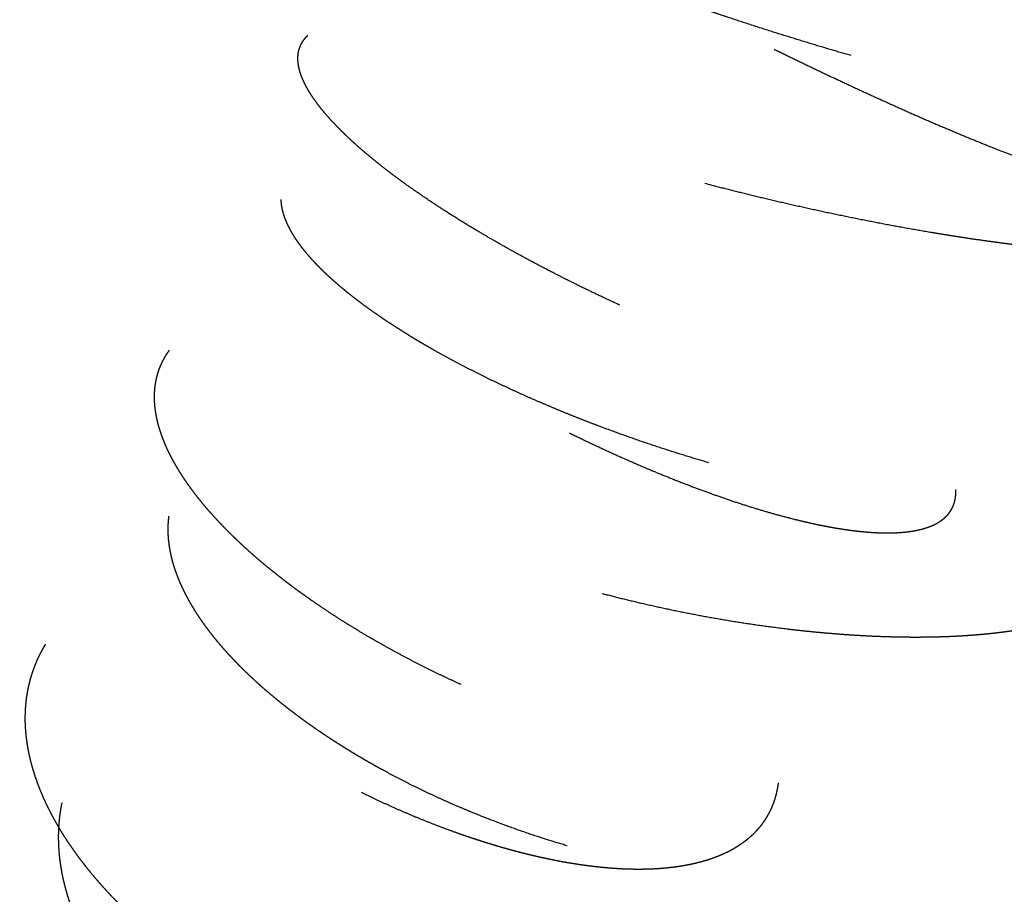
# Model space of a CAD drawing. Units: millimetres. Extents: x -200 to 220, y -215 to 205.
# Drawn here: x -12 to -9, y -51 to -49 of the extents above; entities that cross this region are included whole.
import ezdxf

# ---------------------------------------------------------------- set-up
doc = ezdxf.new("R2010")
doc.units = ezdxf.units.MM
for name, color, linetype, true_color in [('Make2D$Adnotacja', 7, 'Continuous', 0x000000), ('Make2D$Widoczne$Krzywe', 7, 'Continuous', 0x000000), ('SIATKA', 7, 'Continuous', 0x000000)]:
    doc.layers.add(name, color=color, linetype=linetype, true_color=true_color)
doc.styles.add('Arial Normalny', font='txt')
doc.dimstyles.new('MOJ', dxfattribs={"dimtxt": 8, "dimasz": 9, "dimexe": 0.5, "dimexo": 0.5, "dimgap": 1.25, "dimtad": 1, "dimtoh": 1, "dimdec": 0, "dimzin": 1, "dimdsep": 46, "dimtxsty": 'Arial Normalny', "dimcen": 0.5, "dimadec": 0, "dimazin": 1, "dimtfac": 1, "dimtdec": 4, "dimtix": 1, "dimtofl": 0, "dimtmove": 1, "dimatfit": 3, "dimfxl": 1, "dimtolj": 1, "dimtzin": 1, "dimarcsym": 0})

# ---------------------------------------------------------------- blocks, each defined once
blk = doc.blocks.new('*D3')
at = {"layer": 'Defpoints', "color": 0}
for p in [(154.0559, 147.5586), (-134.7333, -157.4017)]:
    blk.add_point(p, dxfattribs=at)
at = {"layer": 'SIATKA', "color": 0, "lineweight": -2}
for p, q in [((185.1475, 180.3913), (160.2442, 154.0935)), ((212.7255, 180.3913), (185.1475, 180.3913))]:
    blk.add_line(p, q, dxfattribs=at)
at = {"layer": 'SIATKA', "color": 0}
for p, q in [((9.6613, -5.4215), (9.6613, -4.4215)), ((9.1613, -4.9215), (10.1613, -4.9215))]:
    blk.add_line(p, q, dxfattribs=at)
blk.add_solid([(159.1551, 155.1249), (161.3334, 153.0621), (154.0559, 147.5586)], dxfattribs=at)
at = {"layer": 'SIATKA', "color": 0, "insert": (199.5615, 185.9466), "char_height": 8, "attachment_point": 5, "style": 'Arial Normalny'}
blk.add_mtext('\\A1;%%c420', dxfattribs=at)
blk = doc.blocks.new('*D5')
at = {"layer": 'Defpoints', "color": 0}
for p in [(154.0559, 147.5586), (-134.7333, -157.4017)]:
    blk.add_point(p, dxfattribs=at)
at = {"layer": 'Make2D$Adnotacja', "color": 0, "lineweight": -2}
for p, q in [((185.1475, 180.3913), (160.2442, 154.0935)), ((212.7255, 180.3913), (185.1475, 180.3913))]:
    blk.add_line(p, q, dxfattribs=at)
at = {"layer": 'Make2D$Adnotacja', "color": 0}
for p, q in [((9.6613, -5.4215), (9.6613, -4.4215)), ((9.1613, -4.9215), (10.1613, -4.9215))]:
    blk.add_line(p, q, dxfattribs=at)
blk.add_solid([(159.1551, 155.1249), (161.3334, 153.0621), (154.0559, 147.5586)], dxfattribs=at)
at = {"layer": 'Make2D$Adnotacja', "color": 0, "insert": (199.5615, 185.9466), "char_height": 8, "attachment_point": 5, "style": 'Arial Normalny'}
blk.add_mtext('\\A1;%%c420', dxfattribs=at)

msp = doc.modelspace()

# ---------------------------------------------------------------- linework, layer by layer
at = {"layer": 'Make2D$Widoczne$Krzywe', "color": 6, "lineweight": -3, "true_color": 0xff00ff}
msp.add_rational_spline([(219.6613, -4.9215), (219.6613, 205.0785), (9.6613, 205.0785), (-200.3387, 205.0785), (-200.3387, -4.9215), (-200.3387, -214.9215), (9.6613, -214.9215), (219.6613, -214.9215), (219.6613, -4.9215)], [1, 0.707106781187, 1, 0.707106781187, 1, 0.707106781187, 1, 0.707106781187, 1], degree=2, knots=[0, 0, 0, 3298.672286, 3298.672286, 6597.344573, 6597.344573, 9896.016859, 9896.016859, 13194.689145, 13194.689145, 13194.689145], dxfattribs=at)
at = {"layer": 'Make2D$Widoczne$Krzywe', "color": 18, "lineweight": -3, "true_color": 0x000000}
for points, knots in [([(-9.6168, -49.064), (-9.6407, -49.057), (-9.6646, -49.05), (-9.6889, -49.0427), (-9.7133, -49.0354), (-9.738, -49.0279), (-9.7628, -49.0203), (-9.7879, -49.0124), (-9.8129, -49.0046), (-9.8383, -48.9965), (-9.8636, -48.9884), (-9.8891, -48.98), (-9.9145, -48.9717), (-9.9401, -48.9631), (-9.9656, -48.9546), (-9.9911, -48.9459), (-10.0167, -48.9371), (-10.0421, -48.9282), (-10.0674, -48.9193), (-10.0926, -48.9103), (-10.1178, -48.9013), (-10.1426, -48.8922), (-10.1674, -48.8831), (-10.1797, -48.8785), (-10.1919, -48.8739), (-10.204, -48.8693), (-10.2162, -48.8647), (-10.2282, -48.8601), (-10.2401, -48.8555), (-10.252, -48.8509), (-10.2638, -48.8463), (-10.2755, -48.8417), (-10.2872, -48.8371), (-10.2987, -48.8325), (-10.3102, -48.828), (-10.3215, -48.8234), (-10.3328, -48.8188), (-10.3439, -48.8142), (-10.355, -48.8097), (-10.3659, -48.8051), (-10.3768, -48.8006), (-10.3875, -48.7961), (-10.3982, -48.7916), (-10.4086, -48.7871), (-10.4191, -48.7826), (-10.4293, -48.7782), (-10.4395, -48.7737), (-10.4494, -48.7693), (-10.4593, -48.7649), (-10.469, -48.7605), (-10.4787, -48.7562), (-10.4881, -48.7518), (-10.4975, -48.7475), (-10.5066, -48.7433), (-10.5158, -48.739), (-10.5246, -48.7348), (-10.5334, -48.7306), (-10.542, -48.7264), (-10.5505, -48.7223), (-10.5588, -48.7182), (-10.567, -48.7141), (-10.5749, -48.7101), (-10.5829, -48.7061), (-10.5905, -48.7021), (-10.5981, -48.6982), (-10.6054, -48.6943), (-10.6127, -48.6904), (-10.6197, -48.6866), (-10.6267, -48.6829), (-10.6333, -48.6791), (-10.64, -48.6754), (-10.6463, -48.6718), (-10.6527, -48.6681), (-10.6587, -48.6646), (-10.6647, -48.661), (-10.6704, -48.6576), (-10.6761, -48.6541), (-10.6814, -48.6507), (-10.6868, -48.6474), (-10.6918, -48.6441), (-10.6968, -48.6408), (-10.7015, -48.6376), (-10.7062, -48.6344), (-10.7106, -48.6313), (-10.715, -48.6282), (-10.719, -48.6252), (-10.7231, -48.6222), (-10.7268, -48.6193), (-10.7305, -48.6164), (-10.7339, -48.6136), (-10.7374, -48.6107), (-10.7405, -48.608), (-10.7436, -48.6053), (-10.7463, -48.6027), (-10.7491, -48.6001), (-10.7516, -48.5975), (-10.7541, -48.595), (-10.7563, -48.5926), (-10.7585, -48.5901), (-10.7604, -48.5878), (-10.7623, -48.5855), (-10.7639, -48.5832), (-10.7655, -48.581), (-10.7668, -48.5789), (-10.7681, -48.5767), (-10.7692, -48.5747), (-10.7702, -48.5726)], [0, 0, 0, 1, 1, 2, 2, 3, 3, 4, 4, 5, 5, 6, 6, 7, 7, 8, 8, 9, 9, 10, 10, 11, 11, 12, 12, 13, 13, 14, 14, 15, 15, 16, 16, 17, 17, 18, 18, 19, 19, 20, 20, 21, 21, 22, 22, 23, 23, 24, 24, 25, 25, 26, 26, 27, 27, 28, 28, 29, 29, 30, 30, 31, 31, 32, 32, 33, 33, 34, 34, 35, 35, 36, 36, 37, 37, 38, 38, 39, 39, 40, 40, 41, 41, 42, 42, 43, 43, 44, 44, 45, 45, 46, 46, 47, 47, 48, 48, 49, 49, 50, 50, 51, 51, 52, 52, 53, 53, 53]), ([(-10.2008, -49.6942), (-10.2232, -49.6838), (-10.2457, -49.6733), (-10.2683, -49.6625), (-10.2909, -49.6517), (-10.3135, -49.6405), (-10.3362, -49.6293), (-10.3588, -49.6177), (-10.3814, -49.6062), (-10.4039, -49.5944), (-10.4264, -49.5825), (-10.4486, -49.5704), (-10.4709, -49.5582), (-10.4819, -49.5521), (-10.493, -49.5459), (-10.5039, -49.5397), (-10.5149, -49.5334), (-10.5257, -49.5272), (-10.5365, -49.5209), (-10.5473, -49.5146), (-10.558, -49.5082), (-10.5686, -49.5019), (-10.5792, -49.4955), (-10.5897, -49.4891), (-10.6002, -49.4827), (-10.6105, -49.4763), (-10.6208, -49.4698), (-10.631, -49.4634), (-10.6411, -49.4569), (-10.6511, -49.4504), (-10.6611, -49.4439), (-10.6709, -49.4374), (-10.6807, -49.4309), (-10.6903, -49.4244), (-10.6999, -49.4179), (-10.7093, -49.4114), (-10.7187, -49.4049), (-10.7279, -49.3985), (-10.737, -49.392), (-10.746, -49.3855), (-10.7549, -49.379), (-10.7636, -49.3725), (-10.7723, -49.3661), (-10.7808, -49.3596), (-10.7893, -49.3532), (-10.7975, -49.3468), (-10.8057, -49.3404), (-10.8136, -49.334), (-10.8215, -49.3277), (-10.8292, -49.3213), (-10.8368, -49.315), (-10.8442, -49.3088), (-10.8515, -49.3025), (-10.8586, -49.2963), (-10.8657, -49.2901), (-10.8724, -49.2839), (-10.8792, -49.2778), (-10.8857, -49.2717), (-10.8921, -49.2656), (-10.8983, -49.2596), (-10.9044, -49.2536), (-10.9102, -49.2477), (-10.9161, -49.2418), (-10.9216, -49.236), (-10.9271, -49.2302), (-10.9323, -49.2244), (-10.9374, -49.2187), (-10.9423, -49.2131), (-10.9472, -49.2074), (-10.9517, -49.2019), (-10.9562, -49.1964), (-10.9604, -49.191), (-10.9646, -49.1855), (-10.9684, -49.1802), (-10.9723, -49.1749), (-10.9758, -49.1697), (-10.9793, -49.1645), (-10.9825, -49.1594), (-10.9857, -49.1544), (-10.9885, -49.1494), (-10.9914, -49.1445), (-10.9939, -49.1397), (-10.9964, -49.1348), (-10.9986, -49.1301), (-11.0008, -49.1254), (-11.0018, -49.1231), (-11.0027, -49.1208), (-11.0036, -49.1186), (-11.0045, -49.1163), (-11.0053, -49.1141), (-11.0062, -49.1119), (-11.0069, -49.1097), (-11.0076, -49.1075), (-11.0083, -49.1053), (-11.0089, -49.1031), (-11.0095, -49.101), (-11.0101, -49.0989), (-11.0105, -49.0968), (-11.011, -49.0947), (-11.0115, -49.0926), (-11.0119, -49.0906), (-11.0122, -49.0886), (-11.0125, -49.0865), (-11.0128, -49.0845), (-11.0131, -49.0825), (-11.0132, -49.0806), (-11.0134, -49.0786), (-11.0135, -49.0767), (-11.0136, -49.0748), (-11.0137, -49.0729), (-11.0137, -49.071), (-11.0137, -49.0692), (-11.0136, -49.0673), (-11.0135, -49.0655), (-11.0134, -49.0637), (-11.0132, -49.0619), (-11.013, -49.0602), (-11.0128, -49.0584), (-11.0125, -49.0567), (-11.0122, -49.055), (-11.0119, -49.0533), (-11.0115, -49.0516), (-11.0111, -49.0499), (-11.0106, -49.0483), (-11.0101, -49.0467), (-11.0096, -49.0451), (-11.0091, -49.0435), (-11.0085, -49.0419), (-11.0079, -49.0403), (-11.0072, -49.0388), (-11.0065, -49.0373), (-11.0058, -49.0358), (-11.005, -49.0343), (-11.0043, -49.0328), (-11.0035, -49.0314), (-11.0026, -49.03), (-11.0017, -49.0285), (-10.9998, -49.0258), (-10.9979, -49.023), (-10.9958, -49.0204), (-10.9936, -49.0178), (-10.9912, -49.0154), (-10.9889, -49.0129)], [0, 0, 0, 1, 1, 2, 2, 3, 3, 4, 4, 5, 5, 6, 6, 7, 7, 8, 8, 9, 9, 10, 10, 11, 11, 12, 12, 13, 13, 14, 14, 15, 15, 16, 16, 17, 17, 18, 18, 19, 19, 20, 20, 21, 21, 22, 22, 23, 23, 24, 24, 25, 25, 26, 26, 27, 27, 28, 28, 29, 29, 30, 30, 31, 31, 32, 32, 33, 33, 34, 34, 35, 35, 36, 36, 37, 37, 38, 38, 39, 39, 40, 40, 41, 41, 42, 42, 43, 43, 44, 44, 45, 45, 46, 46, 47, 47, 48, 48, 49, 49, 50, 50, 51, 51, 52, 52, 53, 53, 54, 54, 55, 55, 56, 56, 57, 57, 58, 58, 59, 59, 60, 60, 61, 61, 62, 62, 63, 63, 64, 64, 65, 65, 66, 66, 67, 67, 68, 68, 69, 69, 70, 70, 71, 71, 71]), ([(-9.8112, -49.0476), (-9.7891, -49.0584), (-9.767, -49.0692), (-9.7446, -49.08), (-9.7223, -49.0908), (-9.6997, -49.1016), (-9.6772, -49.1124), (-9.6545, -49.123), (-9.6319, -49.1337), (-9.6092, -49.1443), (-9.5865, -49.1548), (-9.5639, -49.1652), (-9.5412, -49.1755), (-9.5187, -49.1857), (-9.4962, -49.1958), (-9.4851, -49.2008), (-9.4739, -49.2058), (-9.4628, -49.2107), (-9.4517, -49.2156), (-9.4407, -49.2204), (-9.4297, -49.2252), (-9.4188, -49.2299), (-9.4079, -49.2347), (-9.3971, -49.2393), (-9.3862, -49.2439), (-9.3755, -49.2485), (-9.3649, -49.253), (-9.3543, -49.2575), (-9.3437, -49.2619), (-9.3333, -49.2663), (-9.3229, -49.2706), (-9.3126, -49.2748), (-9.3023, -49.279), (-9.2922, -49.2831), (-9.2821, -49.2872), (-9.2722, -49.2912), (-9.2623, -49.2952), (-9.2526, -49.299), (-9.2428, -49.3029), (-9.2333, -49.3066), (-9.2237, -49.3103), (-9.2144, -49.3139), (-9.2051, -49.3174), (-9.196, -49.3209), (-9.1869, -49.3243), (-9.178, -49.3276), (-9.1691, -49.3309), (-9.1605, -49.334), (-9.1518, -49.3371), (-9.1434, -49.3401), (-9.1351, -49.3431), (-9.1269, -49.3459), (-9.1188, -49.3487), (-9.1109, -49.3514), (-9.1031, -49.3541), (-9.0955, -49.3566), (-9.0879, -49.3591), (-9.0806, -49.3614), (-9.0733, -49.3637), (-9.0662, -49.3659), (-9.0592, -49.3681), (-9.0525, -49.3701), (-9.0457, -49.3721), (-9.0393, -49.3739), (-9.0329, -49.3758), (-9.0267, -49.3774), (-9.0206, -49.3791), (-9.0148, -49.3806), (-9.0089, -49.3821), (-9.0034, -49.3834), (-8.9979, -49.3847), (-8.9927, -49.3859), (-8.9875, -49.3871), (-8.9826, -49.388), (-8.9777, -49.389), (-8.9754, -49.3895), (-8.973, -49.3899), (-8.9708, -49.3903), (-8.9685, -49.3907), (-8.9663, -49.391), (-8.9642, -49.3914), (-8.9621, -49.3917), (-8.96, -49.392), (-8.958, -49.3923), (-8.956, -49.3925), (-8.954, -49.3927), (-8.9521, -49.393), (-8.9502, -49.3931), (-8.9484, -49.3933), (-8.9466, -49.3935), (-8.9448, -49.3936), (-8.9431, -49.3937), (-8.9414, -49.3938), (-8.9398, -49.3939), (-8.9382, -49.394), (-8.9366, -49.394), (-8.9351, -49.394), (-8.9336, -49.394), (-8.9321, -49.394), (-8.9307, -49.3939), (-8.9294, -49.3939), (-8.928, -49.3938), (-8.9267, -49.3937), (-8.9255, -49.3935), (-8.9243, -49.3934), (-8.9231, -49.3932), (-8.9219, -49.3931), (-8.9209, -49.3929), (-8.9198, -49.3926), (-8.9188, -49.3924), (-8.9178, -49.3922), (-8.9168, -49.3919), (-8.9159, -49.3916), (-8.915, -49.3913), (-8.9142, -49.391), (-8.9134, -49.3906), (-8.9126, -49.3902), (-8.9119, -49.3899), (-8.9112, -49.3895), (-8.9105, -49.389), (-8.9099, -49.3886), (-8.9093, -49.3882), (-8.9087, -49.3877), (-8.9083, -49.3872), (-8.9078, -49.3867), (-8.9073, -49.3862), (-8.9069, -49.3857), (-8.9065, -49.3851), (-8.9062, -49.3846), (-8.9059, -49.384), (-8.9056, -49.3834), (-8.9054, -49.3827), (-8.9052, -49.3821), (-8.905, -49.3815), (-8.9049, -49.3808), (-8.9048, -49.3801), (-8.9047, -49.3794), (-8.9047, -49.3787), (-8.9047, -49.378), (-8.9047, -49.3773), (-8.9048, -49.3765), (-8.9049, -49.3757), (-8.905, -49.375), (-8.9052, -49.3742), (-8.9053, -49.3734), (-8.9056, -49.3725), (-8.9058, -49.3717), (-8.9061, -49.3708), (-8.9064, -49.37), (-8.9068, -49.3691), (-8.9071, -49.3682), (-8.908, -49.3663), (-8.9089, -49.3645)], [0, 0, 0, 1, 1, 2, 2, 3, 3, 4, 4, 5, 5, 6, 6, 7, 7, 8, 8, 9, 9, 10, 10, 11, 11, 12, 12, 13, 13, 14, 14, 15, 15, 16, 16, 17, 17, 18, 18, 19, 19, 20, 20, 21, 21, 22, 22, 23, 23, 24, 24, 25, 25, 26, 26, 27, 27, 28, 28, 29, 29, 30, 30, 31, 31, 32, 32, 33, 33, 34, 34, 35, 35, 36, 36, 37, 37, 38, 38, 39, 39, 40, 40, 41, 41, 42, 42, 43, 43, 44, 44, 45, 45, 46, 46, 47, 47, 48, 48, 49, 49, 50, 50, 51, 51, 52, 52, 53, 53, 54, 54, 55, 55, 56, 56, 57, 57, 58, 58, 59, 59, 60, 60, 61, 61, 62, 62, 63, 63, 64, 64, 65, 65, 66, 66, 67, 67, 68, 68, 69, 69, 70, 70, 71, 71, 72, 72, 73, 73, 74, 74, 75, 75, 76, 76, 76]), ([(-9.9864, -49.3863), (-9.9623, -49.3925), (-9.9383, -49.3988), (-9.9136, -49.4049), (-9.889, -49.4111), (-9.8638, -49.4172), (-9.8387, -49.4233), (-9.813, -49.4293), (-9.7874, -49.4354), (-9.7614, -49.4412), (-9.7354, -49.4471), (-9.7091, -49.4529), (-9.6828, -49.4586), (-9.6563, -49.4642), (-9.6298, -49.4697), (-9.6032, -49.4751), (-9.5766, -49.4804), (-9.55, -49.4856), (-9.5234, -49.4907), (-9.4968, -49.4956), (-9.4703, -49.5004), (-9.444, -49.505), (-9.4176, -49.5096), (-9.4046, -49.5117), (-9.3915, -49.5139), (-9.3785, -49.516), (-9.3656, -49.5181), (-9.3527, -49.5201), (-9.3398, -49.5221), (-9.3271, -49.524), (-9.3143, -49.526), (-9.3017, -49.5278), (-9.2891, -49.5296), (-9.2766, -49.5314), (-9.2642, -49.5331), (-9.2519, -49.5348), (-9.2395, -49.5364), (-9.2274, -49.538), (-9.2153, -49.5395), (-9.2033, -49.541), (-9.1914, -49.5424), (-9.1796, -49.5438), (-9.1678, -49.5451), (-9.1563, -49.5464), (-9.1447, -49.5477), (-9.1334, -49.5488), (-9.1221, -49.55), (-9.111, -49.551), (-9.0999, -49.5521), (-9.089, -49.553), (-9.0782, -49.554), (-9.0676, -49.5548), (-9.057, -49.5557), (-9.0466, -49.5564), (-9.0363, -49.5572), (-9.0262, -49.5578), (-9.0161, -49.5585), (-9.0063, -49.559), (-8.9965, -49.5595), (-8.987, -49.56), (-8.9775, -49.5604), (-8.9683, -49.5607), (-8.9591, -49.5611), (-8.9501, -49.5613), (-8.9412, -49.5615), (-8.9326, -49.5616), (-8.924, -49.5618), (-8.9157, -49.5618), (-8.9074, -49.5618), (-8.8994, -49.5617), (-8.8914, -49.5617), (-8.8837, -49.5615), (-8.8761, -49.5613), (-8.8687, -49.561), (-8.8614, -49.5608), (-8.8543, -49.5604), (-8.8473, -49.56), (-8.8406, -49.5596), (-8.8339, -49.5591), (-8.8275, -49.5586), (-8.8211, -49.558), (-8.8151, -49.5574), (-8.809, -49.5567), (-8.8033, -49.556), (-8.7976, -49.5553), (-8.7922, -49.5545), (-8.7868, -49.5537), (-8.7817, -49.5528), (-8.7766, -49.5519), (-8.7719, -49.5509), (-8.7671, -49.5499), (-8.7627, -49.5489), (-8.7582, -49.5478), (-8.7541, -49.5467), (-8.75, -49.5456), (-8.7462, -49.5444), (-8.7424, -49.5432), (-8.7389, -49.5419), (-8.7354, -49.5407), (-8.7322, -49.5393), (-8.729, -49.538), (-8.7261, -49.5366), (-8.7232, -49.5352), (-8.7206, -49.5338), (-8.718, -49.5323), (-8.7157, -49.5308), (-8.7134, -49.5293)], [0, 0, 0, 1, 1, 2, 2, 3, 3, 4, 4, 5, 5, 6, 6, 7, 7, 8, 8, 9, 9, 10, 10, 11, 11, 12, 12, 13, 13, 14, 14, 15, 15, 16, 16, 17, 17, 18, 18, 19, 19, 20, 20, 21, 21, 22, 22, 23, 23, 24, 24, 25, 25, 26, 26, 27, 27, 28, 28, 29, 29, 30, 30, 31, 31, 32, 32, 33, 33, 34, 34, 35, 35, 36, 36, 37, 37, 38, 38, 39, 39, 40, 40, 41, 41, 42, 42, 43, 43, 44, 44, 45, 45, 46, 46, 47, 47, 48, 48, 49, 49, 50, 50, 51, 51, 52, 52, 53, 53, 53]), ([(-9.9761, -50.0923), (-10, -50.0852), (-10.0239, -50.0781), (-10.0482, -50.0705), (-10.0724, -50.0629), (-10.097, -50.0548), (-10.1216, -50.0468), (-10.1465, -50.0383), (-10.1713, -50.0298), (-10.1963, -50.0208), (-10.2213, -50.0118), (-10.2463, -50.0024), (-10.2714, -49.993), (-10.2964, -49.9832), (-10.3215, -49.9734), (-10.3464, -49.9631), (-10.3713, -49.9529), (-10.396, -49.9423), (-10.4207, -49.9317), (-10.4329, -49.9263), (-10.4451, -49.9208), (-10.4573, -49.9153), (-10.4694, -49.9098), (-10.4814, -49.9042), (-10.4935, -49.8986), (-10.5054, -49.893), (-10.5173, -49.8873), (-10.5291, -49.8816), (-10.5408, -49.8759), (-10.5525, -49.8701), (-10.5641, -49.8643), (-10.5756, -49.8584), (-10.587, -49.8526), (-10.5983, -49.8467), (-10.6096, -49.8408), (-10.6207, -49.8349), (-10.6319, -49.8289), (-10.6428, -49.8229), (-10.6537, -49.8169), (-10.6644, -49.8109), (-10.6751, -49.8049), (-10.6856, -49.7989), (-10.6961, -49.7928), (-10.7063, -49.7867), (-10.7166, -49.7807), (-10.7266, -49.7746), (-10.7366, -49.7685), (-10.7464, -49.7624), (-10.7561, -49.7563), (-10.7656, -49.7502), (-10.7751, -49.7441), (-10.7843, -49.738), (-10.7936, -49.7319), (-10.8025, -49.7258), (-10.8114, -49.7197), (-10.8201, -49.7137), (-10.8288, -49.7076), (-10.8371, -49.7015), (-10.8455, -49.6955), (-10.8536, -49.6894), (-10.8616, -49.6834), (-10.8694, -49.6774), (-10.8771, -49.6714), (-10.8846, -49.6655), (-10.892, -49.6595), (-10.8991, -49.6536), (-10.9062, -49.6477), (-10.913, -49.6418), (-10.9198, -49.6359), (-10.9263, -49.6301), (-10.9328, -49.6243), (-10.9389, -49.6186), (-10.9451, -49.6128), (-10.9509, -49.6071), (-10.9567, -49.6014), (-10.9622, -49.5958), (-10.9677, -49.5902), (-10.9728, -49.5846), (-10.978, -49.5791), (-10.9828, -49.5736), (-10.9876, -49.5681), (-10.9921, -49.5628), (-10.9966, -49.5574), (-11.0008, -49.5521), (-11.0049, -49.5468), (-11.0087, -49.5415), (-11.0126, -49.5363), (-11.0161, -49.5312), (-11.0196, -49.5261), (-11.0228, -49.5211), (-11.0259, -49.516), (-11.0288, -49.5111), (-11.0317, -49.5062), (-11.0342, -49.5013), (-11.0367, -49.4965), (-11.039, -49.4918), (-11.0412, -49.4871), (-11.0431, -49.4824), (-11.0451, -49.4778), (-11.0467, -49.4733), (-11.0483, -49.4688), (-11.0496, -49.4644), (-11.051, -49.46), (-11.052, -49.4557), (-11.0531, -49.4514), (-11.0538, -49.4472), (-11.0546, -49.443), (-11.0551, -49.4389), (-11.0555, -49.4348), (-11.0557, -49.4309), (-11.056, -49.4269)], [0, 0, 0, 1, 1, 2, 2, 3, 3, 4, 4, 5, 5, 6, 6, 7, 7, 8, 8, 9, 9, 10, 10, 11, 11, 12, 12, 13, 13, 14, 14, 15, 15, 16, 16, 17, 17, 18, 18, 19, 19, 20, 20, 21, 21, 22, 22, 23, 23, 24, 24, 25, 25, 26, 26, 27, 27, 28, 28, 29, 29, 30, 30, 31, 31, 32, 32, 33, 33, 34, 34, 35, 35, 36, 36, 37, 37, 38, 38, 39, 39, 40, 40, 41, 41, 42, 42, 43, 43, 44, 44, 45, 45, 46, 46, 47, 47, 48, 48, 49, 49, 50, 50, 51, 51, 52, 52, 53, 53, 54, 54, 55, 55, 55]), ([(-10.6018, -50.6525), (-10.6243, -50.6421), (-10.6468, -50.6316), (-10.6693, -50.6206), (-10.6919, -50.6095), (-10.7145, -50.598), (-10.737, -50.5864), (-10.7595, -50.5743), (-10.7819, -50.5622), (-10.8042, -50.5496), (-10.8265, -50.537), (-10.8375, -50.5305), (-10.8486, -50.524), (-10.8595, -50.5174), (-10.8705, -50.5108), (-10.8814, -50.504), (-10.8922, -50.4973), (-10.903, -50.4905), (-10.9138, -50.4837), (-10.9244, -50.4767), (-10.9351, -50.4698), (-10.9456, -50.4628), (-10.9561, -50.4557), (-10.9665, -50.4486), (-10.9769, -50.4415), (-10.9871, -50.4343), (-10.9973, -50.4271), (-11.0074, -50.4198), (-11.0174, -50.4125), (-11.0273, -50.4051), (-11.0372, -50.3977), (-11.0469, -50.3903), (-11.0565, -50.3828), (-11.066, -50.3753), (-11.0755, -50.3678), (-11.0848, -50.3603), (-11.0941, -50.3527), (-11.1031, -50.3451), (-11.1122, -50.3375), (-11.121, -50.3298), (-11.1298, -50.3222), (-11.1383, -50.3145), (-11.1469, -50.3068), (-11.1552, -50.2991), (-11.1635, -50.2913), (-11.1716, -50.2836), (-11.1796, -50.2759), (-11.1874, -50.2681), (-11.1952, -50.2604), (-11.2026, -50.2526), (-11.2101, -50.2448), (-11.2173, -50.2371), (-11.2245, -50.2293), (-11.2314, -50.2216), (-11.2383, -50.2138), (-11.2449, -50.2061), (-11.2515, -50.1984), (-11.2577, -50.1907), (-11.264, -50.183), (-11.27, -50.1753), (-11.2759, -50.1677), (-11.2815, -50.16), (-11.2872, -50.1524), (-11.2925, -50.1448), (-11.2978, -50.1373), (-11.3027, -50.1298), (-11.3077, -50.1222), (-11.3123, -50.1148), (-11.3169, -50.1073), (-11.3212, -50.1), (-11.3255, -50.0926), (-11.3295, -50.0853), (-11.3334, -50.078), (-11.337, -50.0707), (-11.3406, -50.0635), (-11.3439, -50.0564), (-11.3472, -50.0493), (-11.3501, -50.0422), (-11.353, -50.0352), (-11.3556, -50.0283), (-11.3582, -50.0213), (-11.3604, -50.0145), (-11.3627, -50.0077), (-11.3646, -50.001), (-11.3665, -49.9943), (-11.3681, -49.9877), (-11.3696, -49.9811), (-11.3709, -49.9746), (-11.3721, -49.9681), (-11.3731, -49.9618), (-11.374, -49.9555), (-11.3746, -49.9492), (-11.3752, -49.943), (-11.3754, -49.937), (-11.3757, -49.9309), (-11.3757, -49.9249), (-11.3757, -49.919), (-11.3753, -49.9132), (-11.375, -49.9074), (-11.3744, -49.9017), (-11.3737, -49.8961), (-11.3728, -49.8906), (-11.3719, -49.8851), (-11.3707, -49.8797), (-11.3694, -49.8743), (-11.368, -49.8691), (-11.3665, -49.8639), (-11.3647, -49.8588), (-11.363, -49.8538), (-11.3609, -49.8489), (-11.3589, -49.8439), (-11.3566, -49.8392), (-11.3544, -49.8344), (-11.3518, -49.8298), (-11.3493, -49.8252), (-11.3466, -49.8207), (-11.3438, -49.8163), (-11.3408, -49.812), (-11.3378, -49.8077)], [0, 0, 0, 1, 1, 2, 2, 3, 3, 4, 4, 5, 5, 6, 6, 7, 7, 8, 8, 9, 9, 10, 10, 11, 11, 12, 12, 13, 13, 14, 14, 15, 15, 16, 16, 17, 17, 18, 18, 19, 19, 20, 20, 21, 21, 22, 22, 23, 23, 24, 24, 25, 25, 26, 26, 27, 27, 28, 28, 29, 29, 30, 30, 31, 31, 32, 32, 33, 33, 34, 34, 35, 35, 36, 36, 37, 37, 38, 38, 39, 39, 40, 40, 41, 41, 42, 42, 43, 43, 44, 44, 45, 45, 46, 46, 47, 47, 48, 48, 49, 49, 50, 50, 51, 51, 52, 52, 53, 53, 54, 54, 55, 55, 56, 56, 57, 57, 58, 58, 59, 59, 59]), ([(-10.3292, -50.0164), (-10.3071, -50.0272), (-10.2851, -50.0379), (-10.2626, -50.0484), (-10.2402, -50.0589), (-10.2175, -50.0692), (-10.1948, -50.0795), (-10.172, -50.0895), (-10.1491, -50.0995), (-10.1261, -50.1092), (-10.1031, -50.1189), (-10.08, -50.1282), (-10.057, -50.1375), (-10.0455, -50.142), (-10.034, -50.1465), (-10.0225, -50.1508), (-10.011, -50.1552), (-9.9996, -50.1595), (-9.9881, -50.1637), (-9.9767, -50.1678), (-9.9653, -50.172), (-9.954, -50.176), (-9.9426, -50.1799), (-9.9313, -50.1838), (-9.9201, -50.1877), (-9.9089, -50.1914), (-9.8977, -50.1951), (-9.8866, -50.1986), (-9.8755, -50.2022), (-9.8645, -50.2056), (-9.8535, -50.209), (-9.8426, -50.2122), (-9.8318, -50.2155), (-9.821, -50.2185), (-9.8103, -50.2216), (-9.7997, -50.2245), (-9.7891, -50.2274), (-9.7786, -50.2302), (-9.7682, -50.2329), (-9.7579, -50.2354), (-9.7476, -50.238), (-9.7375, -50.2404), (-9.7274, -50.2427), (-9.7175, -50.2449), (-9.7076, -50.2471), (-9.6978, -50.2491), (-9.6881, -50.2511), (-9.6786, -50.2529), (-9.6691, -50.2547), (-9.6598, -50.2563), (-9.6505, -50.2579), (-9.6415, -50.2593), (-9.6324, -50.2607), (-9.6236, -50.262), (-9.6148, -50.2632), (-9.6062, -50.2642), (-9.5976, -50.2652), (-9.5893, -50.266), (-9.581, -50.2668), (-9.573, -50.2675), (-9.5649, -50.2681), (-9.5571, -50.2685), (-9.5493, -50.2689), (-9.5418, -50.2691), (-9.5343, -50.2693), (-9.5271, -50.2694), (-9.5199, -50.2694), (-9.513, -50.2692), (-9.506, -50.269), (-9.4994, -50.2687), (-9.4927, -50.2683), (-9.4864, -50.2677), (-9.4801, -50.2672), (-9.474, -50.2664), (-9.468, -50.2656), (-9.4622, -50.2647), (-9.4565, -50.2638), (-9.4511, -50.2626), (-9.4456, -50.2615), (-9.4405, -50.2602), (-9.4354, -50.2589), (-9.4329, -50.2582), (-9.4305, -50.2574), (-9.4281, -50.2567), (-9.4258, -50.2559), (-9.4235, -50.2551), (-9.4212, -50.2543), (-9.419, -50.2534), (-9.4167, -50.2526), (-9.4146, -50.2517), (-9.4125, -50.2508), (-9.4104, -50.2498), (-9.4083, -50.2489), (-9.4064, -50.2479), (-9.4044, -50.2469), (-9.4025, -50.2459), (-9.4006, -50.2449), (-9.3987, -50.2438), (-9.3969, -50.2428), (-9.3951, -50.2417), (-9.3934, -50.2406), (-9.3917, -50.2395), (-9.39, -50.2383), (-9.3884, -50.2371), (-9.3868, -50.236), (-9.3853, -50.2347), (-9.3838, -50.2335), (-9.3823, -50.2323), (-9.3809, -50.231), (-9.3795, -50.2297), (-9.3781, -50.2284), (-9.3768, -50.2271), (-9.3755, -50.2258), (-9.3743, -50.2244), (-9.373, -50.2231), (-9.3719, -50.2217), (-9.3707, -50.2203), (-9.3696, -50.2189), (-9.3686, -50.2174), (-9.3675, -50.216), (-9.3665, -50.2145), (-9.3656, -50.213), (-9.3647, -50.2115), (-9.3638, -50.21), (-9.3629, -50.2085), (-9.3621, -50.2069), (-9.3613, -50.2054), (-9.3606, -50.2038), (-9.3599, -50.2022), (-9.3592, -50.2006), (-9.3586, -50.199), (-9.358, -50.1973), (-9.3574, -50.1957), (-9.3569, -50.194), (-9.3563, -50.1923), (-9.3559, -50.1906), (-9.3554, -50.1889), (-9.3547, -50.1855), (-9.354, -50.182), (-9.3536, -50.1784), (-9.3531, -50.1748), (-9.3529, -50.1711), (-9.3527, -50.1675), (-9.3528, -50.1637), (-9.3528, -50.1599)], [0, 0, 0, 1, 1, 2, 2, 3, 3, 4, 4, 5, 5, 6, 6, 7, 7, 8, 8, 9, 9, 10, 10, 11, 11, 12, 12, 13, 13, 14, 14, 15, 15, 16, 16, 17, 17, 18, 18, 19, 19, 20, 20, 21, 21, 22, 22, 23, 23, 24, 24, 25, 25, 26, 26, 27, 27, 28, 28, 29, 29, 30, 30, 31, 31, 32, 32, 33, 33, 34, 34, 35, 35, 36, 36, 37, 37, 38, 38, 39, 39, 40, 40, 41, 41, 42, 42, 43, 43, 44, 44, 45, 45, 46, 46, 47, 47, 48, 48, 49, 49, 50, 50, 51, 51, 52, 52, 53, 53, 54, 54, 55, 55, 56, 56, 57, 57, 58, 58, 59, 59, 60, 60, 61, 61, 62, 62, 63, 63, 64, 64, 65, 65, 66, 66, 67, 67, 68, 68, 69, 69, 70, 70, 71, 71, 72, 72, 72]), ([(-10.3342, -51.0596), (-10.358, -51.0524), (-10.3819, -51.0451), (-10.4061, -51.0372), (-10.4303, -51.0293), (-10.4547, -51.0207), (-10.4791, -51.0122), (-10.5036, -51.0029), (-10.5282, -50.9937), (-10.5528, -50.9839), (-10.5774, -50.974), (-10.6021, -50.9636), (-10.6267, -50.9531), (-10.6389, -50.9476), (-10.6512, -50.9421), (-10.6634, -50.9365), (-10.6757, -50.9309), (-10.6878, -50.9251), (-10.7, -50.9193), (-10.7121, -50.9134), (-10.7242, -50.9075), (-10.7362, -50.9014), (-10.7483, -50.8953), (-10.7602, -50.8891), (-10.7722, -50.8829), (-10.784, -50.8766), (-10.7958, -50.8702), (-10.8075, -50.8637), (-10.8193, -50.8573), (-10.8308, -50.8507), (-10.8424, -50.8441), (-10.8539, -50.8373), (-10.8653, -50.8306), (-10.8766, -50.8238), (-10.8879, -50.8169), (-10.899, -50.81), (-10.9101, -50.803), (-10.921, -50.796), (-10.932, -50.7889), (-10.9427, -50.7818), (-10.9534, -50.7746), (-10.964, -50.7674), (-10.9745, -50.7601), (-10.9848, -50.7528), (-10.9951, -50.7455), (-11.0052, -50.7381), (-11.0153, -50.7307), (-11.0252, -50.7232), (-11.035, -50.7157), (-11.0446, -50.7082), (-11.0542, -50.7006), (-11.0635, -50.693), (-11.0729, -50.6854), (-11.0819, -50.6778), (-11.091, -50.6702), (-11.0998, -50.6625), (-11.1086, -50.6548), (-11.1171, -50.6471), (-11.1256, -50.6393), (-11.1338, -50.6316), (-11.142, -50.6239), (-11.1499, -50.6161), (-11.1578, -50.6083), (-11.1653, -50.6006), (-11.1729, -50.5928), (-11.1802, -50.585), (-11.1875, -50.5773), (-11.1944, -50.5695), (-11.2014, -50.5618), (-11.208, -50.554), (-11.2147, -50.5463), (-11.221, -50.5385), (-11.2273, -50.5308), (-11.2332, -50.5231), (-11.2392, -50.5154), (-11.2448, -50.5077), (-11.2505, -50.5001), (-11.2558, -50.4925), (-11.2611, -50.4849), (-11.266, -50.4773), (-11.271, -50.4697), (-11.2756, -50.4622), (-11.2802, -50.4547), (-11.2845, -50.4473), (-11.2888, -50.4398), (-11.2928, -50.4324), (-11.2967, -50.4251), (-11.3003, -50.4178), (-11.3039, -50.4105), (-11.3072, -50.4032), (-11.3105, -50.396), (-11.3135, -50.3889), (-11.3164, -50.3817), (-11.319, -50.3747), (-11.3217, -50.3677), (-11.324, -50.3607), (-11.3263, -50.3538), (-11.3283, -50.3469), (-11.3302, -50.3401), (-11.3319, -50.3334), (-11.3336, -50.3266), (-11.3349, -50.32), (-11.3363, -50.3134), (-11.3374, -50.3068), (-11.3384, -50.3003), (-11.3392, -50.2939), (-11.34, -50.2875), (-11.3404, -50.2813), (-11.3409, -50.275), (-11.3411, -50.2688), (-11.3413, -50.2627), (-11.3412, -50.2566), (-11.3411, -50.2506), (-11.3407, -50.2447), (-11.3404, -50.2388), (-11.3398, -50.233), (-11.3391, -50.2272)], [0, 0, 0, 1, 1, 2, 2, 3, 3, 4, 4, 5, 5, 6, 6, 7, 7, 8, 8, 9, 9, 10, 10, 11, 11, 12, 12, 13, 13, 14, 14, 15, 15, 16, 16, 17, 17, 18, 18, 19, 19, 20, 20, 21, 21, 22, 22, 23, 23, 24, 24, 25, 25, 26, 26, 27, 27, 28, 28, 29, 29, 30, 30, 31, 31, 32, 32, 33, 33, 34, 34, 35, 35, 36, 36, 37, 37, 38, 38, 39, 39, 40, 40, 41, 41, 42, 42, 43, 43, 44, 44, 45, 45, 46, 46, 47, 47, 48, 48, 49, 49, 50, 50, 51, 51, 52, 52, 53, 53, 54, 54, 55, 55, 56, 56, 57, 57, 58, 58, 58]), ([(-10.2454, -50.4224), (-10.2214, -50.4285), (-10.1973, -50.4347), (-10.1727, -50.4406), (-10.148, -50.4465), (-10.1228, -50.4522), (-10.0975, -50.4579), (-10.0718, -50.4633), (-10.046, -50.4687), (-10.0198, -50.4738), (-9.9936, -50.4788), (-9.967, -50.4836), (-9.9405, -50.4883), (-9.9136, -50.4926), (-9.8868, -50.497), (-9.8598, -50.5009), (-9.8327, -50.5048), (-9.8056, -50.5083), (-9.7785, -50.5118), (-9.765, -50.5134), (-9.7514, -50.5149), (-9.7379, -50.5164), (-9.7243, -50.5178), (-9.7108, -50.5191), (-9.6973, -50.5204), (-9.6839, -50.5216), (-9.6704, -50.5228), (-9.657, -50.5239), (-9.6436, -50.525), (-9.6303, -50.5259), (-9.617, -50.5268), (-9.6037, -50.5276), (-9.5905, -50.5284), (-9.5774, -50.5291), (-9.5642, -50.5298), (-9.5512, -50.5303), (-9.5382, -50.5308), (-9.5253, -50.5312), (-9.5124, -50.5316), (-9.4997, -50.5319), (-9.4869, -50.5321), (-9.4743, -50.5322), (-9.4617, -50.5324), (-9.4493, -50.5323), (-9.4369, -50.5323), (-9.4247, -50.5321), (-9.4124, -50.532), (-9.4004, -50.5317), (-9.3883, -50.5313), (-9.3765, -50.5309), (-9.3646, -50.5305), (-9.353, -50.5299), (-9.3414, -50.5293), (-9.33, -50.5286), (-9.3186, -50.5278), (-9.3075, -50.527), (-9.2963, -50.5261), (-9.2854, -50.5251), (-9.2745, -50.5241), (-9.2639, -50.523), (-9.2532, -50.5218), (-9.2428, -50.5206), (-9.2325, -50.5193), (-9.2224, -50.5179), (-9.2123, -50.5165), (-9.2024, -50.515), (-9.1926, -50.5135), (-9.1831, -50.5118), (-9.1736, -50.5102), (-9.1644, -50.5084), (-9.1551, -50.5067), (-9.1462, -50.5048), (-9.1373, -50.5029), (-9.1287, -50.5009), (-9.12, -50.4989), (-9.1117, -50.4968), (-9.1034, -50.4947), (-9.0955, -50.4925), (-9.0875, -50.4902), (-9.0798, -50.4879), (-9.0721, -50.4856), (-9.0648, -50.4832), (-9.0574, -50.4807), (-9.0504, -50.4782), (-9.0434, -50.4757), (-9.0367, -50.4731), (-9.03, -50.4705), (-9.0236, -50.4678), (-9.0173, -50.4651), (-9.0112, -50.4623), (-9.0052, -50.4595), (-8.9994, -50.4566), (-8.9937, -50.4538), (-8.9883, -50.4508), (-8.9829, -50.4479), (-8.9778, -50.4449), (-8.9727, -50.4419), (-8.968, -50.4388), (-8.9632, -50.4357), (-8.9587, -50.4326), (-8.9543, -50.4294), (-8.9501, -50.4262), (-8.946, -50.423), (-8.9422, -50.4198), (-8.9383, -50.4165), (-8.9348, -50.4132), (-8.9313, -50.4099), (-8.928, -50.4065), (-8.9248, -50.4032), (-8.9218, -50.3998), (-8.9189, -50.3964)], [0, 0, 0, 1, 1, 2, 2, 3, 3, 4, 4, 5, 5, 6, 6, 7, 7, 8, 8, 9, 9, 10, 10, 11, 11, 12, 12, 13, 13, 14, 14, 15, 15, 16, 16, 17, 17, 18, 18, 19, 19, 20, 20, 21, 21, 22, 22, 23, 23, 24, 24, 25, 25, 26, 26, 27, 27, 28, 28, 29, 29, 30, 30, 31, 31, 32, 32, 33, 33, 34, 34, 35, 35, 36, 36, 37, 37, 38, 38, 39, 39, 40, 40, 41, 41, 42, 42, 43, 43, 44, 44, 45, 45, 46, 46, 47, 47, 48, 48, 49, 49, 50, 50, 51, 51, 52, 52, 53, 53, 54, 54, 55, 55, 55]), ([(-10.9584, -51.5463), (-10.981, -51.5359), (-11.0035, -51.5254), (-11.0261, -51.5143), (-11.0487, -51.5031), (-11.0599, -51.4973), (-11.0712, -51.4914), (-11.0825, -51.4854), (-11.0937, -51.4794), (-11.1049, -51.4732), (-11.1161, -51.467), (-11.1273, -51.4606), (-11.1384, -51.4543), (-11.1495, -51.4477), (-11.1606, -51.4412), (-11.1717, -51.4345), (-11.1827, -51.4277), (-11.1936, -51.4209), (-11.2046, -51.414), (-11.2154, -51.4069), (-11.2263, -51.3999), (-11.237, -51.3927), (-11.2478, -51.3855), (-11.2584, -51.3781), (-11.269, -51.3708), (-11.2795, -51.3633), (-11.29, -51.3558), (-11.3004, -51.3481), (-11.3107, -51.3404), (-11.3209, -51.3326), (-11.3311, -51.3248), (-11.3411, -51.3169), (-11.3511, -51.3089), (-11.361, -51.3009), (-11.3708, -51.2928), (-11.3805, -51.2846), (-11.3901, -51.2764), (-11.3996, -51.2681), (-11.409, -51.2598), (-11.4182, -51.2514), (-11.4275, -51.2429), (-11.4365, -51.2344), (-11.4455, -51.2259), (-11.4542, -51.2172), (-11.463, -51.2086), (-11.4715, -51.1999), (-11.48, -51.1912), (-11.4883, -51.1824), (-11.4965, -51.1736), (-11.5045, -51.1647), (-11.5125, -51.1558), (-11.5202, -51.1469), (-11.5279, -51.138), (-11.5353, -51.129), (-11.5427, -51.12), (-11.5498, -51.1109), (-11.5569, -51.1019), (-11.5637, -51.0928), (-11.5705, -51.0838), (-11.577, -51.0747), (-11.5835, -51.0655), (-11.5897, -51.0564), (-11.5959, -51.0473), (-11.6017, -51.0382), (-11.6076, -51.029), (-11.6131, -51.0199), (-11.6186, -51.0108), (-11.6238, -51.0016), (-11.629, -50.9925), (-11.6338, -50.9834), (-11.6387, -50.9743), (-11.6432, -50.9652), (-11.6477, -50.9561), (-11.6518, -50.9471), (-11.656, -50.938), (-11.6598, -50.929), (-11.6636, -50.92), (-11.6671, -50.9111), (-11.6705, -50.9021), (-11.6737, -50.8932), (-11.6768, -50.8843), (-11.6795, -50.8755), (-11.6823, -50.8667), (-11.6847, -50.8579), (-11.6871, -50.8492), (-11.6892, -50.8405), (-11.6913, -50.8319), (-11.693, -50.8233), (-11.6947, -50.8147), (-11.6961, -50.8063), (-11.6975, -50.7978), (-11.6985, -50.7895), (-11.6996, -50.7811), (-11.7003, -50.7728), (-11.701, -50.7646), (-11.7014, -50.7565), (-11.7018, -50.7483), (-11.7018, -50.7403), (-11.7019, -50.7323), (-11.7016, -50.7244), (-11.7014, -50.7166), (-11.7008, -50.7088), (-11.7002, -50.7011), (-11.6994, -50.6935), (-11.6985, -50.6859), (-11.6973, -50.6784), (-11.6961, -50.671), (-11.6947, -50.6637), (-11.6932, -50.6563), (-11.6914, -50.6492), (-11.6897, -50.642), (-11.6876, -50.635), (-11.6856, -50.628), (-11.6833, -50.6212), (-11.681, -50.6143), (-11.6785, -50.6076), (-11.6759, -50.6009), (-11.6731, -50.5944), (-11.6703, -50.5879), (-11.6672, -50.5815), (-11.6642, -50.5752), (-11.6609, -50.569), (-11.6576, -50.5628), (-11.6541, -50.5567), (-11.6506, -50.5507)], [0, 0, 0, 1, 1, 2, 2, 3, 3, 4, 4, 5, 5, 6, 6, 7, 7, 8, 8, 9, 9, 10, 10, 11, 11, 12, 12, 13, 13, 14, 14, 15, 15, 16, 16, 17, 17, 18, 18, 19, 19, 20, 20, 21, 21, 22, 22, 23, 23, 24, 24, 25, 25, 26, 26, 27, 27, 28, 28, 29, 29, 30, 30, 31, 31, 32, 32, 33, 33, 34, 34, 35, 35, 36, 36, 37, 37, 38, 38, 39, 39, 40, 40, 41, 41, 42, 42, 43, 43, 44, 44, 45, 45, 46, 46, 47, 47, 48, 48, 49, 49, 50, 50, 51, 51, 52, 52, 53, 53, 54, 54, 55, 55, 56, 56, 57, 57, 58, 58, 59, 59, 60, 60, 61, 61, 62, 62, 62]), ([(-10.8541, -50.9245), (-10.832, -50.9351), (-10.8099, -50.9456), (-10.7874, -50.9558), (-10.7649, -50.966), (-10.742, -50.9758), (-10.7192, -50.9855), (-10.7076, -50.9903), (-10.6961, -50.995), (-10.6845, -50.9996), (-10.6729, -51.0042), (-10.6612, -51.0086), (-10.6496, -51.0131), (-10.6379, -51.0174), (-10.6262, -51.0218), (-10.6145, -51.0259), (-10.6027, -51.0301), (-10.591, -51.0342), (-10.5792, -51.0382), (-10.5675, -51.0421), (-10.5557, -51.0459), (-10.5439, -51.0496), (-10.5322, -51.0534), (-10.5204, -51.0569), (-10.5087, -51.0604), (-10.4969, -51.0638), (-10.4852, -51.0671), (-10.4735, -51.0703), (-10.4618, -51.0735), (-10.4501, -51.0765), (-10.4385, -51.0795), (-10.4269, -51.0823), (-10.4153, -51.0851), (-10.4038, -51.0876), (-10.3922, -51.0902), (-10.3808, -51.0926), (-10.3693, -51.095), (-10.358, -51.0972), (-10.3467, -51.0994), (-10.3354, -51.1013), (-10.3242, -51.1033), (-10.313, -51.105), (-10.3019, -51.1068), (-10.2909, -51.1083), (-10.2799, -51.1098), (-10.2691, -51.1111), (-10.2582, -51.1124), (-10.2475, -51.1135), (-10.2368, -51.1145), (-10.2263, -51.1154), (-10.2158, -51.1162), (-10.2054, -51.1168), (-10.1951, -51.1174), (-10.1849, -51.1178), (-10.1747, -51.1182), (-10.1648, -51.1183), (-10.1548, -51.1184), (-10.1451, -51.1183), (-10.1353, -51.1182), (-10.1258, -51.1179), (-10.1162, -51.1176), (-10.1069, -51.117), (-10.0976, -51.1164), (-10.0886, -51.1156), (-10.0795, -51.1148), (-10.0707, -51.1138), (-10.0619, -51.1127), (-10.0533, -51.1115), (-10.0447, -51.1102), (-10.0364, -51.1087), (-10.0281, -51.1072), (-10.0201, -51.1055), (-10.012, -51.1038), (-10.0043, -51.1018), (-9.9965, -51.0999), (-9.989, -51.0977), (-9.9816, -51.0956), (-9.9744, -51.0932), (-9.9672, -51.0908), (-9.9603, -51.0882), (-9.9534, -51.0856), (-9.9468, -51.0828), (-9.9402, -51.0801), (-9.9339, -51.0771), (-9.9275, -51.0741), (-9.9215, -51.0709), (-9.9155, -51.0677), (-9.9098, -51.0643), (-9.9041, -51.0609), (-9.8987, -51.0574), (-9.8933, -51.0538), (-9.8882, -51.0501), (-9.8831, -51.0463), (-9.8783, -51.0424), (-9.8735, -51.0385), (-9.869, -51.0344), (-9.8645, -51.0304), (-9.8603, -51.0261), (-9.8561, -51.0219), (-9.8522, -51.0175), (-9.8483, -51.0131), (-9.8447, -51.0086), (-9.8411, -51.0041), (-9.8378, -50.9994), (-9.8345, -50.9947), (-9.8315, -50.9899), (-9.8285, -50.9851), (-9.8258, -50.9802), (-9.8231, -50.9753), (-9.8206, -50.9703), (-9.8182, -50.9652), (-9.8161, -50.9601), (-9.8139, -50.955), (-9.812, -50.9497), (-9.8102, -50.9445), (-9.8086, -50.9391), (-9.807, -50.9338), (-9.8056, -50.9284), (-9.8043, -50.9229), (-9.8032, -50.9174), (-9.8021, -50.9119), (-9.8013, -50.9064), (-9.8005, -50.9008)], [0, 0, 0, 1, 1, 2, 2, 3, 3, 4, 4, 5, 5, 6, 6, 7, 7, 8, 8, 9, 9, 10, 10, 11, 11, 12, 12, 13, 13, 14, 14, 15, 15, 16, 16, 17, 17, 18, 18, 19, 19, 20, 20, 21, 21, 22, 22, 23, 23, 24, 24, 25, 25, 26, 26, 27, 27, 28, 28, 29, 29, 30, 30, 31, 31, 32, 32, 33, 33, 34, 34, 35, 35, 36, 36, 37, 37, 38, 38, 39, 39, 40, 40, 41, 41, 42, 42, 43, 43, 44, 44, 45, 45, 46, 46, 47, 47, 48, 48, 49, 49, 50, 50, 51, 51, 52, 52, 53, 53, 54, 54, 55, 55, 56, 56, 57, 57, 58, 58, 59, 59, 60, 60, 61, 61, 61]), ([(-10.6749, -51.9322), (-10.6987, -51.9248), (-10.7225, -51.9173), (-10.7345, -51.9132), (-10.7465, -51.9092), (-10.7586, -51.905), (-10.7706, -51.9007), (-10.7827, -51.8963), (-10.7948, -51.8919), (-10.8069, -51.8872), (-10.819, -51.8826), (-10.8312, -51.8778), (-10.8433, -51.8729), (-10.8555, -51.8679), (-10.8676, -51.8628), (-10.8798, -51.8576), (-10.8919, -51.8523), (-10.904, -51.8469), (-10.9162, -51.8415), (-10.9283, -51.8358), (-10.9404, -51.8302), (-10.9524, -51.8243), (-10.9645, -51.8185), (-10.9765, -51.8124), (-10.9885, -51.8064), (-11.0005, -51.8001), (-11.0125, -51.7939), (-11.0243, -51.7874), (-11.0362, -51.781), (-11.048, -51.7744), (-11.0598, -51.7677), (-11.0715, -51.7609), (-11.0832, -51.7541), (-11.0948, -51.7471), (-11.1063, -51.7401), (-11.1178, -51.7329), (-11.1292, -51.7258), (-11.1406, -51.7184), (-11.1519, -51.7111), (-11.163, -51.7035), (-11.1742, -51.696), (-11.1852, -51.6883), (-11.1962, -51.6806), (-11.207, -51.6728), (-11.2178, -51.6649), (-11.2284, -51.6569), (-11.2391, -51.6489), (-11.2495, -51.6408), (-11.2599, -51.6327), (-11.2701, -51.6244), (-11.2803, -51.6161), (-11.2903, -51.6077), (-11.3003, -51.5993), (-11.3101, -51.5907), (-11.3198, -51.5822), (-11.3293, -51.5736), (-11.3388, -51.5649), (-11.348, -51.5562), (-11.3573, -51.5474), (-11.3663, -51.5385), (-11.3752, -51.5297), (-11.3839, -51.5207), (-11.3926, -51.5118), (-11.401, -51.5028), (-11.4094, -51.4937), (-11.4175, -51.4847), (-11.4256, -51.4756), (-11.4335, -51.4664), (-11.4413, -51.4572), (-11.4488, -51.448), (-11.4563, -51.4388), (-11.4634, -51.4296), (-11.4706, -51.4203), (-11.4775, -51.411), (-11.4843, -51.4017), (-11.4909, -51.3924), (-11.4974, -51.3831), (-11.5036, -51.3738), (-11.5098, -51.3645), (-11.5157, -51.3551), (-11.5215, -51.3458), (-11.5271, -51.3365), (-11.5326, -51.3271), (-11.5378, -51.3178), (-11.543, -51.3085), (-11.5478, -51.2992), (-11.5527, -51.2899), (-11.5572, -51.2807), (-11.5617, -51.2714), (-11.5658, -51.2622), (-11.57, -51.253), (-11.5738, -51.2438), (-11.5776, -51.2346), (-11.5811, -51.2255), (-11.5845, -51.2164), (-11.5877, -51.2073), (-11.5908, -51.1983), (-11.5936, -51.1893), (-11.5964, -51.1803), (-11.5989, -51.1714), (-11.6013, -51.1625), (-11.6034, -51.1537), (-11.6056, -51.1448), (-11.6074, -51.1361), (-11.6092, -51.1274), (-11.6107, -51.1188), (-11.6121, -51.1101), (-11.6133, -51.1016), (-11.6145, -51.0931), (-11.6153, -51.0847), (-11.6162, -51.0763), (-11.6167, -51.068), (-11.6172, -51.0597), (-11.6175, -51.0515), (-11.6177, -51.0434), (-11.6177, -51.0353), (-11.6176, -51.0273), (-11.6173, -51.0193), (-11.617, -51.0114), (-11.6164, -51.0036), (-11.6157, -50.9959), (-11.6149, -50.9882), (-11.614, -50.9806), (-11.6128, -50.9731), (-11.6117, -50.9655), (-11.6103, -50.9582), (-11.6089, -50.9508)], [0, 0, 0, 1, 1, 2, 2, 3, 3, 4, 4, 5, 5, 6, 6, 7, 7, 8, 8, 9, 9, 10, 10, 11, 11, 12, 12, 13, 13, 14, 14, 15, 15, 16, 16, 17, 17, 18, 18, 19, 19, 20, 20, 21, 21, 22, 22, 23, 23, 24, 24, 25, 25, 26, 26, 27, 27, 28, 28, 29, 29, 30, 30, 31, 31, 32, 32, 33, 33, 34, 34, 35, 35, 36, 36, 37, 37, 38, 38, 39, 39, 40, 40, 41, 41, 42, 42, 43, 43, 44, 44, 45, 45, 46, 46, 47, 47, 48, 48, 49, 49, 50, 50, 51, 51, 52, 52, 53, 53, 54, 54, 55, 55, 56, 56, 57, 57, 58, 58, 59, 59, 60, 60, 61, 61, 62, 62, 63, 63, 63])]:
    msp.add_open_spline(points, degree=2, knots=knots, dxfattribs=at)
at = {"layer": 'SIATKA', "color": 6, "true_color": 0xff00ff}
msp.add_circle((9.6613, -4.9215), 210, dxfattribs=at)

# ---------------------------------------------------------------- dimensions: what is measured, and where the dimension line sits
at = {"layer": 'Make2D$Adnotacja', "color": 6, "true_color": 0xff00ff}
dim = msp.add_diameter_dim_2p(p1=(-134.7333, -157.4017), p2=(154.0559, 147.5586), dimstyle='MOJ', override={"dimscale": 1, "dimasz": 9, "dimtad": 1, "dimtih": 0, "dimtoh": 1, "dimlfac": 1, "dimtxsty": 'Arial Normalny', "dimsah": 0}, dxfattribs=at)
dim.commit()
dim.dimension.update_dxf_attribs({"geometry": '*D5', "text_midpoint": (185.1475, 180.3913), "dimtype": 163})
at = {"layer": 'SIATKA', "color": 6, "true_color": 0xff00ff}
dim = msp.add_diameter_dim_2p(p1=(-134.7333, -157.4017), p2=(154.0559, 147.5586), dimstyle='MOJ', override={"dimscale": 1, "dimasz": 9, "dimtad": 1, "dimtih": 0, "dimtoh": 1, "dimlfac": 1, "dimtxsty": 'Arial Normalny', "dimsah": 0}, dxfattribs=at)
dim.commit()
dim.dimension.update_dxf_attribs({"geometry": '*D3', "text_midpoint": (185.1475, 180.3913), "dimtype": 163})

doc.saveas('drawing.dxf')
